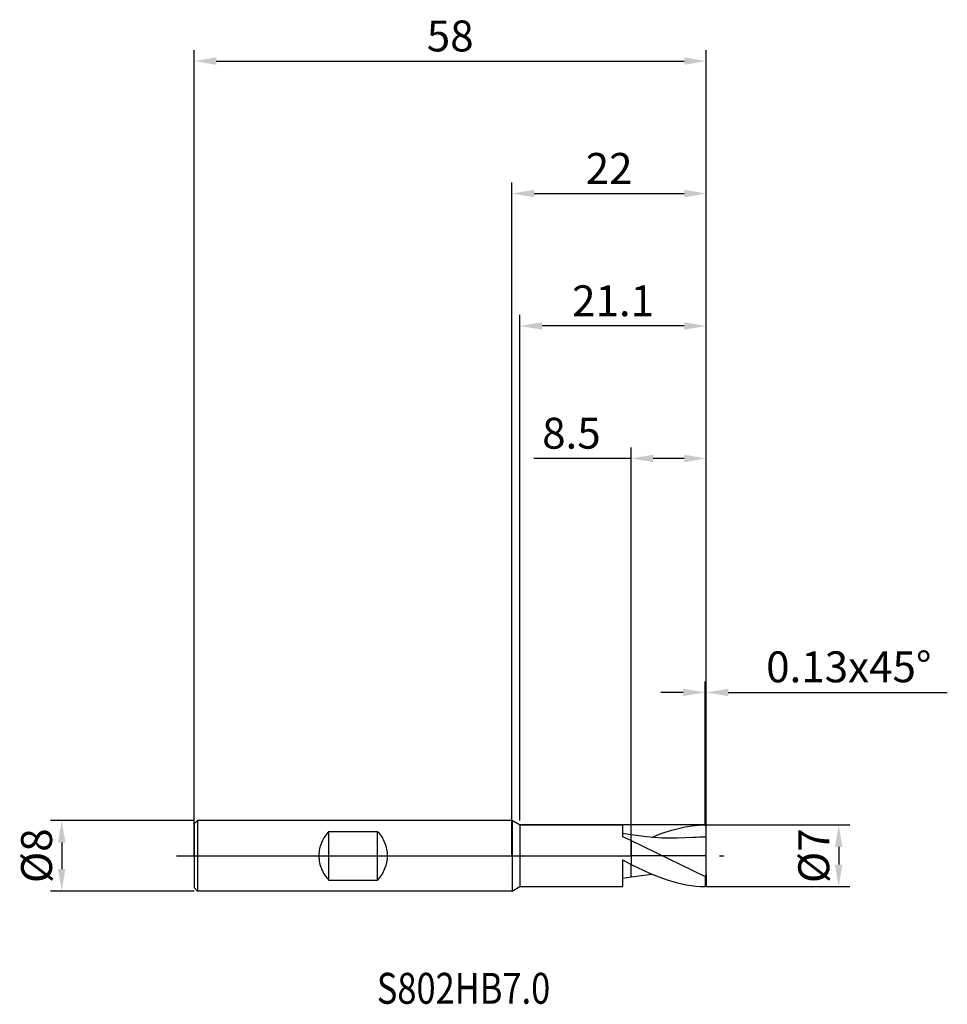
# Model space of a CAD drawing. Units: millimetres. Extents: x -56 to 49, y -17 to 95.
import ezdxf

# ---------------------------------------------------------------- set-up
doc = ezdxf.new("R2010")
doc.units = ezdxf.units.MM
doc.header["$PDMODE"] = 1
doc.linetypes.add('CENTER', pattern=[25.4, 12.7, -6.35, 0, -6.35])
doc.layers.get('DEFPOINTS').update_dxf_attribs({"linetype": 'CONTINUOUS'})
for name, color, linetype in [('1', 4, 'CONTINUOUS'), ('2', 7, 'CONTINUOUS'), ('4', 2, 'CENTER'), ('CUT', 1, 'CONTINUOUS'), ('NOCUT', 7, 'CONTINUOUS'), ('SK1', 4, 'CONTINUOUS'), ('SK2', 7, 'CONTINUOUS'), ('SK4', 2, 'CENTER'), ('SK6', 5, 'CONTINUOUS')]:
    doc.layers.add(name, color=color, linetype=linetype)
doc.styles.add('cesky', font='monos.ttf')
doc.styles.add('SIMPLEX', font='simplex')
doc.dimstyles.get("Standard").update_dxf_attribs({"dimtxt": 3.5, "dimasz": 2.5, "dimexe": 1.25, "dimexo": 0, "dimtad": 1, "dimdsep": 46, "dimtxsty": 'SIMPLEX', "dimcen": 0, "dimazin": 2, "dimtfac": 1, "dimtofl": 0, "dimtmove": 0, "dimatfit": 3, "dimfxl": 1, "dimarcsym": 0})

# ---------------------------------------------------------------- blocks, each defined once
blk = doc.blocks.new('*D0')
at = {"layer": '2', "color": 0, "lineweight": -2}
for p, q in [((22, 3.5), (38.25, 3.5)), ((37, 1), (37, -1)), ((22, -3.5), (38.25, -3.5))]:
    blk.add_line(p, q, dxfattribs=at)
at = {"layer": '2', "color": 0}
for points in [[(36.58, 1), (37.42, 1), (37, 3.5)], [(36.58, -1), (37.42, -1), (37, -3.5)]]:
    blk.add_solid(points, dxfattribs=at)
at = {"layer": 'DEFPOINTS', "color": 0}
for p in [(22, 3.5), (22, -3.5), (37, -3.5)]:
    blk.add_point(p, dxfattribs=at)
at = {"layer": '2', "color": 0, "insert": (34.63, 0), "char_height": 3.5, "attachment_point": 5, "rotation": 90, "style": 'SIMPLEX'}
blk.add_mtext('%%c7', dxfattribs=at)
blk = doc.blocks.new('*D1')
at = {"layer": '2', "color": 0, "lineweight": -2}
for p, q in [((0, 0), (0, 76.25)), ((22, 0), (22, 76.25)), ((2.5, 75), (19.5, 75))]:
    blk.add_line(p, q, dxfattribs=at)
at = {"layer": '2', "color": 0}
for points in [[(2.5, 75.42), (2.5, 74.58), (0, 75)], [(19.5, 74.58), (19.5, 75.42), (22, 75)]]:
    blk.add_solid(points, dxfattribs=at)
at = {"layer": 'DEFPOINTS', "color": 0}
for p in [(22, 75), (0, 0), (22, 0)]:
    blk.add_point(p, dxfattribs=at)
at = {"layer": '2', "color": 0, "insert": (11, 77.39), "char_height": 3.5, "attachment_point": 5, "style": 'SIMPLEX'}
blk.add_mtext('22', dxfattribs=at)
blk = doc.blocks.new('*D2')
at = {"layer": '2', "color": 0, "lineweight": -2}
for p, q in [((13.5, 3.5), (13.5, 46.25)), ((22, 3.5), (22, 46.25)), ((13.5, 45), (2.46, 45)), ((19.5, 45), (16, 45))]:
    blk.add_line(p, q, dxfattribs=at)
at = {"layer": '2', "color": 0}
for points in [[(16, 45.42), (16, 44.58), (13.5, 45)], [(19.5, 44.58), (19.5, 45.42), (22, 45)]]:
    blk.add_solid(points, dxfattribs=at)
at = {"layer": 'DEFPOINTS', "color": 0}
for p in [(13.5, 45), (13.5, 3.5), (22, 3.5)]:
    blk.add_point(p, dxfattribs=at)
at = {"layer": '2', "color": 0, "insert": (6.73, 47.4), "char_height": 3.5, "attachment_point": 5, "style": 'SIMPLEX'}
blk.add_mtext('8.5', dxfattribs=at)
blk = doc.blocks.new('*D3')
at = {"layer": 'DEFPOINTS', "color": 0}
for p in [(-36, 4), (-51, -4), (-36, -4)]:
    blk.add_point(p, dxfattribs=at)
at = {"layer": 'SK2', "color": 0, "lineweight": -2}
for p, q in [((-36, 4), (-52.25, 4)), ((-51, 1.5), (-51, -1.5)), ((-36, -4), (-52.25, -4))]:
    blk.add_line(p, q, dxfattribs=at)
at = {"layer": 'SK2', "color": 0}
for points in [[(-50.58, 1.5), (-51.42, 1.5), (-51, 4)], [(-51.42, -1.5), (-50.58, -1.5), (-51, -4)]]:
    blk.add_solid(points, dxfattribs=at)
at = {"layer": 'SK2', "color": 0, "insert": (-53.39, 0), "char_height": 3.5, "attachment_point": 5, "rotation": 90, "style": 'SIMPLEX'}
blk.add_mtext('%%c8', dxfattribs=at)
blk = doc.blocks.new('*D4')
at = {"layer": 'DEFPOINTS', "color": 0}
for p in [(22, 90), (-36, 0), (22, 0)]:
    blk.add_point(p, dxfattribs=at)
at = {"layer": 'SK2', "color": 0, "lineweight": -2}
for p, q in [((-36, 0), (-36, 91.25)), ((22, 0), (22, 91.25)), ((-33.5, 90), (19.5, 90))]:
    blk.add_line(p, q, dxfattribs=at)
at = {"layer": 'SK2', "color": 0}
for points in [[(-33.5, 90.42), (-33.5, 89.58), (-36, 90)], [(19.5, 89.58), (19.5, 90.42), (22, 90)]]:
    blk.add_solid(points, dxfattribs=at)
at = {"layer": 'SK2', "color": 0, "insert": (-7, 92.39), "char_height": 3.5, "attachment_point": 5, "style": 'SIMPLEX'}
blk.add_mtext('58', dxfattribs=at)
blk = doc.blocks.new('*D5')
at = {"layer": '2', "color": 0, "lineweight": -2}
for p, q in [((0.9, 4), (0.9, 61.25)), ((22, 3.5), (22, 61.25)), ((19.5, 60), (3.4, 60))]:
    blk.add_line(p, q, dxfattribs=at)
at = {"layer": '2', "color": 0}
for points in [[(3.4, 60.42), (3.4, 59.58), (0.9, 60)], [(19.5, 59.58), (19.5, 60.42), (22, 60)]]:
    blk.add_solid(points, dxfattribs=at)
at = {"layer": 'DEFPOINTS', "color": 0}
for p in [(0.9, 60), (0.9, 4), (22, 3.5)]:
    blk.add_point(p, dxfattribs=at)
at = {"layer": '2', "color": 0, "insert": (11.45, 62.4), "char_height": 3.5, "attachment_point": 5, "style": 'SIMPLEX'}
blk.add_mtext('21.1', dxfattribs=at)
blk = doc.blocks.new('*D6')
at = {"layer": '2', "color": 0, "lineweight": -2}
for p, q in [((21.87, 3.5), (21.87, 19.75)), ((22, 3.5), (22, 19.75)), ((19.37, 18.5), (16.87, 18.5)), ((24.5, 18.5), (49.3, 18.5))]:
    blk.add_line(p, q, dxfattribs=at)
at = {"layer": '2', "color": 0}
for points in [[(19.37, 18.08), (19.37, 18.92), (21.87, 18.5)], [(24.5, 18.92), (24.5, 18.08), (22, 18.5)]]:
    blk.add_solid(points, dxfattribs=at)
at = {"layer": 'DEFPOINTS', "color": 0}
for p in [(22, 18.5), (21.87, 3.5), (22, 3.5)]:
    blk.add_point(p, dxfattribs=at)
at = {"layer": '2', "color": 0, "insert": (38.15, 20.94), "char_height": 3.5, "attachment_point": 5, "style": 'SIMPLEX'}
blk.add_mtext('0.13x45°', dxfattribs=at)

msp = doc.modelspace()

# ---------------------------------------------------------------- linework, layer by layer
at = {"layer": '1'}
for p, q in [((0.034, 4), (0.034, 3.996)), ((0.034, 4), (0.9, 3.5)), ((0.034, 3.996), (0.034, 3.641)), ((0.034, 3.641), (0.034, -4)), ((0.9, 3.5), (0.9, -3.5)), ((0.9, 3.5), (12.5, 3.5)), ((12.5, 3.5), (12.5, 3.5)), ((12.5, 3.5), (12.5, 3.406)), ((12.5, 3.406), (12.5, 2.179)), ((19.612, 3.267), (20.364, 3.388)), ((20.364, 3.388), (21.117, 3.466)), ((21.117, 3.466), (21.87, 3.499)), ((22, 3.37), (21.87, 3.499)), ((22, 2.121), (22, 3.37)), ((13.5, 2.368), (12.5, 2.535)), ((13.5, 2.242), (13.5, 2.368)), ((13.5, 2.368), (13.5, 2.368)), ((13.5, 2.368), (13.5, 2.368)), ((13.5, 2.368), (13.5, 2.368)), ((13.5, 2.368), (13.5, 2.368)), ((13.5, 2.368), (13.5, 2.368)), ((13.5, 2.368), (13.5, 2.368)), ((13.5, 2.368), (13.5, 2.368)), ((13.5, 2.368), (13.5, 2.368)), ((13.5, 2.368), (13.5, 2.368)), ((13.5, 2.368), (13.5, 2.368)), ((13.5, 2.368), (13.5, 2.368)), ((13.5, 2.368), (13.5, 2.368)), ((13.5, 2.368), (13.5, 2.368)), ((13.5, 2.368), (13.5, 2.368)), ((13.5, 2.368), (13.5, 2.368)), ((13.5, 2.368), (13.5, 2.368)), ((13.5, 2.242), (13.5, 2.368)), ((13.5, 2.368), (13.5, 2.368)), ((13.5, 2.368), (13.5, 2.368)), ((13.5, 2.368), (13.5, 2.368)), ((13.5, 2.368), (13.5, 2.368)), ((13.5, 2.368), (13.5, 2.368)), ((13.5, 2.368), (13.5, 2.368)), ((13.5, 2.368), (13.5, 2.368)), ((13.5, 2.368), (13.5, 2.368)), ((13.5, 2.368), (13.5, 2.368)), ((13.5, 2.368), (13.5, 2.368)), ((13.5, 2.368), (13.5, 2.368)), ((13.5, 2.368), (13.5, 2.368)), ((13.5, 2.368), (13.5, 2.368)), ((13.5, 2.368), (13.5, 2.368)), ((13.5, 2.368), (13.5, 2.368)), ((13.5, 2.368), (13.5, 2.368)), ((15.243, 2.141), (13.5, 2.368)), ((13.5, 1.744), (13.5, 2.242)), ((13.5, 1.744), (13.5, 2.242)), ((15.848, 2.084), (16.601, 2.389)), ((16.601, 2.389), (17.353, 2.662)), ((17.353, 2.662), (18.106, 2.902)), ((18.106, 2.902), (18.859, 3.105)), ((18.859, 3.105), (19.612, 3.267)), ((12.5, 2.179), (13.5, 1.744)), ((13.5, 1.744), (13.5, -0.983)), ((13.5, 1.744), (21.87, -2.353)), ((13.5, 1.744), (13.5, -0.983)), ((16.986, 2.01), (15.243, 2.141)), ((18.729, 1.983), (16.986, 2.01)), ((20.472, 2.062), (18.729, 1.983)), ((22, -2.115), (22, 2.121)), ((12.5, -0.469), (13.5, -0.983)), ((12.5, -0.469), (12.5, -3.5)), ((13.5, -2.329), (13.5, -0.983)), ((13.5, -0.983), (15.592, -1.975)), ((13.5, -2.329), (13.5, -0.983)), ((13.5, -2.368), (15.848, -2.084)), ((15.592, -1.975), (16.639, -2.403)), ((22, -2.115), (21.87, -2.353)), ((22, -2.115), (22, -3.37)), ((12.5, -2.535), (13.5, -2.368)), ((13.5, -2.368), (13.5, -2.329)), ((13.5, -2.368), (13.5, -2.329)), ((16.639, -2.403), (17.685, -2.772)), ((17.685, -2.772), (18.731, -3.073)), ((18.731, -3.073), (19.254, -3.195)), ((19.254, -3.195), (19.778, -3.298)), ((19.778, -3.298), (20.301, -3.38)), ((21.87, -2.353), (21.87, -3.499)), ((0.034, -4), (0.9, -3.5)), ((0.9, -3.5), (12.5, -3.5)), ((20.301, -3.38), (20.824, -3.441)), ((20.824, -3.441), (21.347, -3.48)), ((21.347, -3.48), (21.87, -3.499)), ((22, -3.37), (21.87, -3.499))]:
    msp.add_line(p, q, dxfattribs=at)
msp.add_arc((22.053, -18.915), 21.036, 90.14512, 94.30979, dxfattribs=at)
at = {"layer": '4'}
msp.add_line((-2, 0), (24, 0), dxfattribs=at)
at = {"layer": 'CUT'}
for p, q in [((21.87, 3.5), (13.5, 3.5)), ((13.5, 0), (13.5, 3.5)), ((22, 3.37), (21.87, 3.5)), ((22, 0), (22, 3.37)), ((22, 0), (13.5, 0))]:
    msp.add_line(p, q, dxfattribs=at)
at = {"layer": 'NOCUT'}
for p, q in [((-35.6, 4), (-36, 3.6)), ((-36, 3.6), (-36, 0)), ((0.034, 4), (-35.6, 4)), ((0.9, 3.5), (0.034, 4)), ((12.5, 3.5), (0.9, 3.5)), ((13.5, 3.5), (12.5, 3.5)), ((13.5, 0), (13.5, 3.5)), ((-36, 0), (13.5, 0))]:
    msp.add_line(p, q, dxfattribs=at)
at = {"layer": 'SK1'}
for p, q in [((-35.6, 4), (-36, 3.6)), ((-36, 3.6), (-36, 3.596)), ((-36, 3.596), (-36, 3.277)), ((0.034, 4), (-35.6, 4)), ((-35.6, 4), (-35.6, -4)), ((-36, 3.277), (-36, -3.6)), ((-21.094, 2.348), (-21.199, 2.199)), ((-20.984, 2.491), (-21.094, 2.348)), ((-20.869, 2.627), (-20.984, 2.491)), ((-20.75, 2.755), (-20.869, 2.627)), ((-20.75, 2.755), (-15.25, 2.755)), ((-20.75, -2.755), (-20.75, 2.755)), ((-15.25, 2.755), (-15.123, 2.617)), ((-15.25, -2.755), (-15.25, 2.755)), ((-15.123, 2.617), (-15.001, 2.472)), ((-15.001, 2.472), (-14.886, 2.321)), ((-14.886, 2.321), (-14.778, 2.164)), ((-21.691, 1.172), (-21.745, 0.983)), ((-21.628, 1.356), (-21.691, 1.172)), ((-21.557, 1.536), (-21.628, 1.356)), ((-21.478, 1.71), (-21.557, 1.536)), ((-21.392, 1.879), (-21.478, 1.71)), ((-21.299, 2.042), (-21.392, 1.879)), ((-21.199, 2.199), (-21.299, 2.042)), ((-14.778, 2.164), (-14.676, 2.001)), ((-14.676, 2.001), (-14.583, 1.833)), ((-14.583, 1.833), (-14.498, 1.66)), ((-14.498, 1.66), (-14.421, 1.483)), ((-14.421, 1.483), (-14.353, 1.303)), ((-14.353, 1.303), (-14.293, 1.12)), ((-14.293, 1.12), (-14.243, 0.935)), ((-21.864, 0.2), (-21.869, 0)), ((-21.869, 0), (-21.864, -0.2)), ((-21.849, 0.398), (-21.864, 0.2)), ((-21.824, 0.596), (-21.849, 0.398)), ((-21.789, 0.791), (-21.824, 0.596)), ((-21.745, 0.983), (-21.789, 0.791)), ((-14.243, 0.935), (-14.203, 0.748)), ((-14.203, 0.748), (-14.171, 0.561)), ((-14.171, 0.561), (-14.148, 0.373)), ((-14.148, 0.373), (-14.135, 0.186)), ((-14.135, 0.186), (-14.131, 0)), ((-21.864, -0.2), (-21.849, -0.398)), ((-21.849, -0.398), (-21.824, -0.596)), ((-21.824, -0.596), (-21.789, -0.791)), ((-21.789, -0.791), (-21.745, -0.983)), ((-21.745, -0.983), (-21.691, -1.172)), ((-14.243, -0.935), (-14.293, -1.12)), ((-14.203, -0.748), (-14.243, -0.935)), ((-14.171, -0.561), (-14.203, -0.748)), ((-14.148, -0.373), (-14.171, -0.561)), ((-14.135, -0.186), (-14.148, -0.373)), ((-14.131, 0), (-14.135, -0.186)), ((-21.691, -1.172), (-21.628, -1.356)), ((-21.628, -1.356), (-21.557, -1.536)), ((-21.557, -1.536), (-21.478, -1.71)), ((-21.478, -1.71), (-21.392, -1.879)), ((-21.392, -1.879), (-21.299, -2.042)), ((-21.299, -2.042), (-21.199, -2.199)), ((-21.199, -2.199), (-21.094, -2.348)), ((-14.778, -2.164), (-14.886, -2.321)), ((-14.676, -2.001), (-14.778, -2.164)), ((-14.583, -1.833), (-14.676, -2.001)), ((-14.498, -1.66), (-14.583, -1.833)), ((-14.421, -1.483), (-14.498, -1.66)), ((-14.353, -1.303), (-14.421, -1.483)), ((-14.293, -1.12), (-14.353, -1.303)), ((-21.094, -2.348), (-20.984, -2.491)), ((-20.984, -2.491), (-20.869, -2.627)), ((-20.869, -2.627), (-20.75, -2.755)), ((-20.75, -2.755), (-15.25, -2.755)), ((-15.123, -2.617), (-15.25, -2.755)), ((-15.001, -2.472), (-15.123, -2.617)), ((-14.886, -2.321), (-15.001, -2.472)), ((-35.6, -4), (-36, -3.6)), ((0.034, -4), (-35.6, -4))]:
    msp.add_line(p, q, dxfattribs=at)
at = {"layer": 'SK4'}
for p, q in [((-38, 0), (0, 0)), ((-2, 0), (24, 0))]:
    msp.add_line(p, q, dxfattribs=at)

# ---------------------------------------------------------------- texts
at = {"layer": 'SK6', "insert": (-15.311, -16.761), "char_height": 3.5, "attachment_point": 7, "line_spacing_factor": 0.843373, "style": 'cesky'}
msp.add_mtext('{\\W0.8173;S802HB7.0}', dxfattribs=at)

# ---------------------------------------------------------------- dimensions: what is measured, and where the dimension line sits
at = {"layer": '2'}
for base, p1, p2, picture, middle in [((22, 75), (0, 0), (22, 0), '*D1', (11, 77.391)), ((0.9, 60), (22, 3.5), (0.9, 4), '*D5', (11.45, 62.398)), ((13.5, 45), (22, 3.5), (13.5, 3.5), '*D2', (6.73, 47.398))]:
    dim = msp.add_linear_dim(base=base, p1=p1, p2=p2, dimstyle='STANDARD', dxfattribs=at)
    dim.commit()
    dim.dimension.update_dxf_attribs({"geometry": picture, "text_midpoint": middle})
dim = msp.add_linear_dim(base=(22, 18.5), p1=(21.87, 3.5), p2=(22, 3.5), text='0.13x45°', dimstyle='STANDARD', dxfattribs=at)
dim.commit()
dim.dimension.update_dxf_attribs({"geometry": '*D6', "text_midpoint": (38.151, 20.938)})
dim = msp.add_linear_dim(base=(37, -3.5), p1=(22, 3.5), p2=(22, -3.5), angle=90, text='%%c<>', dimstyle='STANDARD', dxfattribs=at)
dim.commit()
dim.dimension.update_dxf_attribs({"geometry": '*D0', "text_midpoint": (34.625, 0)})
at = {"layer": 'SK2'}
dim = msp.add_linear_dim(base=(22, 90), p1=(-36, 0), p2=(22, 0), dimstyle='STANDARD', dxfattribs=at)
dim.commit()
dim.dimension.update_dxf_attribs({"geometry": '*D4', "text_midpoint": (-7, 92.391)})
dim = msp.add_linear_dim(base=(-51, -4), p1=(-36, 4), p2=(-36, -4), angle=90, text='%%c<>', dimstyle='STANDARD', dxfattribs=at)
dim.commit()
dim.dimension.update_dxf_attribs({"geometry": '*D3', "text_midpoint": (-53.391, 0)})

doc.saveas('drawing.dxf')
